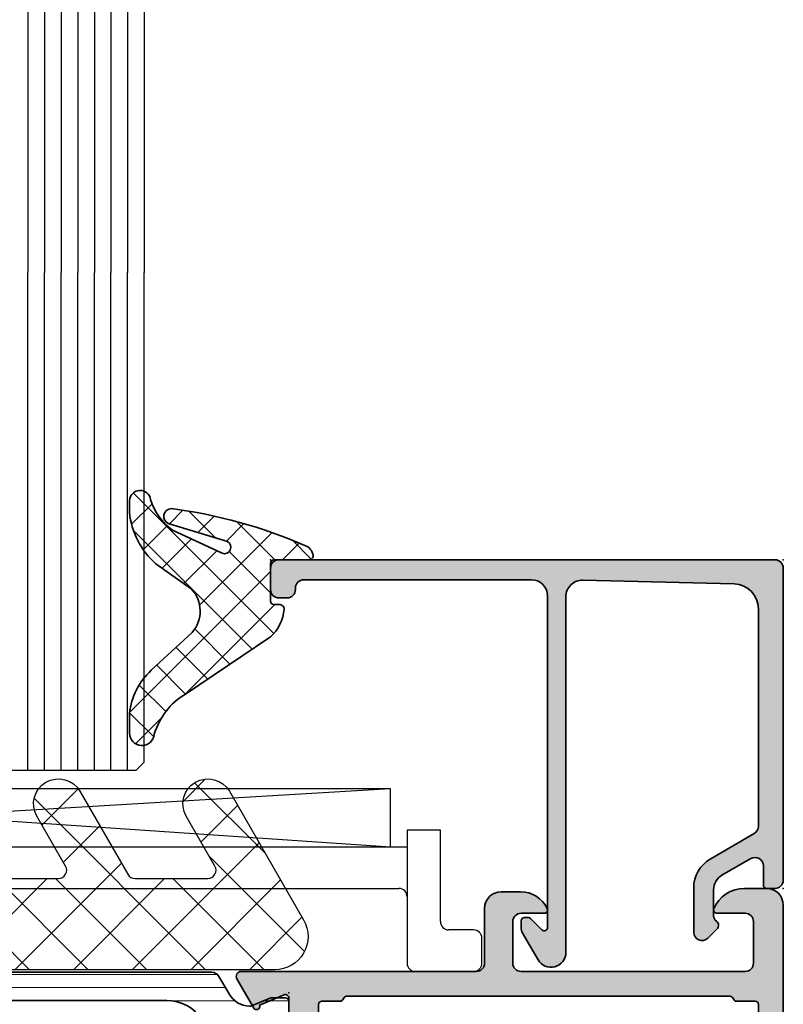
# Model space of a CAD drawing. Extents: x -5165 to -258, y -5109 to 3401.
# Drawn here: x -5120 to -5074, y -1621 to -1562 of the extents above; entities that cross this region are included whole.
import ezdxf

# ---------------------------------------------------------------- set-up
doc = ezdxf.new("R2010")
doc.units = 0
doc.header["$LTSCALE"] = 5
doc.header["$MEASUREMENT"] = 0
doc.layers.get('0').update_dxf_attribs({"linetype": 'CONTINUOUS'})
for name, color, linetype, lineweight in [('Al_Gaskets', 2, 'CONTINUOUS', 35), ('Al_Hatch', 7, 'CONTINUOUS', 18), ('Al_Insert_points', 6, 'CONTINUOUS', 25), ('Al_Profiles', 2, 'CONTINUOUS', 35), ('Al_Thermal_break', 2, 'CONTINUOUS', 35)]:
    doc.layers.add(name, color=color, linetype=linetype, lineweight=lineweight)
doc.layers.add('Al_Solid_Hatch', color=50, linetype='CONTINUOUS')

# ---------------------------------------------------------------- blocks, each defined once
blk = doc.blocks.new('KAW_6001461', base_point=(-8.795041000000001, -5.5))
at = {"color": 1, "linetype": 'Continuous'}
for p, q in [((-8.729327, 4.057271), (-6.853161, 5.933437000000001)), ((-7.639832000000001, 5.959834999999999), (-4.720144999999999, 3.040148999999999)), ((9.215294, 4.324221999999999), (10.880737, 5.989665)), ((27.21179600000001, 4.643055), (28.561904, 5.993163)), ((10.117496, 5.880176999999999), (13.720167, 2.277506999999999)), ((18.714023, 3.216349999999999), (20.90183, 5.404156999999999)), ((27.905895, 5.769448000000001), (32.16047800000001, 1.514864)), ((0.318527, 5.072544999999999), (7.25, -1.858927999999999)), ((0.7576840000000001, 2.937679999999999), (3.028156999999999, 5.208153)), ((18.241164, 4.827576999999999), (28.568741, -5.5)), ((8.426605, 0), (12.616214, 4.189608999999999)), ((28.30208, 2.197805999999999), (30.498233, 4.393958)), ((-7.982180999999999, 1.268884), (-5.265805, 3.985258999999999)), ((-8.530401, 3.314871), (-2.75, -2.465529999999999)), ((1.355537999999999, 0), (4.322251999999999, 2.966715)), ((20.008119, 0.974912), (22.204271, 3.171063999999999)), ((-7.235033999999999, -1.519504), (-3.215529999999999, 2.5)), ((-4.184182999999999, 2.504186999999999), (-1.679995999999999, 0)), ((-2.179996, 0), (0.323903, 2.503899)), ((-0.644462, 2.5), (1.855538, 0)), ((2.75, -2.141072), (7.391072, 2.5)), ((6.426605, 2.5), (8.926605, 0)), ((9.700896, 2.761244), (12.462139, 0)), ((11.962139, 0), (13.910309, 1.94817)), ((24.139809, -5.5), (31.792328, 2.152518999999999)), ((28.793955, 1.345854), (34.53492199999999, -4.395112999999998)), ((17.068741, -5.5), (23.498366, 0.929625)), ((12.75, -2.747672999999999), (15.589793, 0.09212000000000001)), ((13.533207, -5.5), (19.033207, 0)), ((15.987408, 0.010266), (21.497673, -5.5)), ((19.533207, 0), (25.033207, -5.5)), ((20.604275, -5.5), (26.104275, 0)), ((26.604275, 0), (32.104275, -5.5)), ((-6.470818, -4.290822), (-2.75, -0.570004)), ((12.75, -0.287861), (17.962139, -5.5)), ((27.675343, -5.5), (33.086423, -0.08891900000000001)), ((2.75, -0.8944620000000001), (7.25, -5.394461999999999)), ((2.926604999999999, -5.5), (7.25, -1.176604999999999)), ((-7.236305999999999, -1.514758), (-3.251063999999999, -5.5)), ((31.210877, -5.5), (34.380519, -2.330358)), ((-4.144461999999999, -5.5), (-2.75, -4.105538)), ((12.75, -3.823394999999999), (14.426605, -5.5)), ((2.75, -4.429996), (3.820003999999999, -5.5)), ((6.462138999999999, -5.5), (7.25, -4.712138999999999))]:
    blk.add_line(p, q, dxfattribs=at)
blk.add_lwpolyline([(0.4059210000000001, 3.75, -1), (3.003997, 5.25), (4.447372000000001, 2.75, 0.267949), (4.880384999999999, 2.5), (9.261583, 2.5, 0.5773500000000001), (9.694596, 3.25), (9.405921, 3.75, -1), (12.003997, 5.25), (14.457735, 1, 0.267949), (16.189786, 0), (19.704959, 0, 0.5773500000000001), (20.137971, 0.75), (18.405921, 3.75, -1), (21.003997, 5.25), (23.890748, 0.25, 0.267949), (24.323761, 0), (28.704959, 0, 0.5773500000000001), (29.137971, 0.75), (27.40592100000001, 3.75, -1), (30.003997, 5.25), (34.478461, -2.5, -0.5773500000000001), (32.746411, -5.5), (12.75, -5.5), (12.75, 0), (7.25, 0), (7.25, -5.5), (2.75, -5.5), (2.75, 0), (-2.75, 0), (-2.75, -5.5), (-4.633809999999999, -5.5, -0.339454), (-6.565661, -4.017637999999999), (-8.74393, 4.111771, -0.8769759999999999), (-5.996002999999999, 5.25), (-4.552627999999999, 2.75, 0.267949), (-4.119615, 2.5), (0.261583, 2.5, 0.5773500000000001), (0.694596, 3.25), (0.4059210000000001, 3.75)], format="xyb", close=True, dxfattribs=at)
blk = doc.blocks.new('0573392-F')
at = {"layer": 'Al_Hatch'}
h = blk.add_hatch(dxfattribs=at)
h.set_pattern_fill('ANSI31', color=256, scale=0.25, angle=135, style=0)
h.set_pattern_definition([(180, (0.2713543439375101, -11.93642514760973), (-1.408107571515549e-16, -0.79375), [])])
h.paths.add_polyline_path([(47.78345207628391, 144.2035759040871), (46.90288844592369, 144.2035759040871, 0.4142135623730951), (46.7028884459237, 144.0035759040871), (46.7028884459237, 140.6035759040871, 0.4142135623732199), (46.90288844592381, 140.4035759040869), (47.4528884459237, 140.403575904087), (48.9424766028283, 141.2635900274569, -0.1256646677686956), (49.08540888374878, 141.3036991403445, 0.2486908779641464), (51.94534774659221, 142.9073891540286, -0.2549547359477224), (54.04705887904696, 144.0535759040872), (62.00288844592419, 144.0535759040872), (64.20288844592389, 144.0535759040872), (74.3587180128007, 144.0535759040872, -0.2549547359477725), (76.46042914525592, 142.9073891540286, 0.2486908779641368), (79.32036800809917, 141.3036991403445, -0.1256646677686702), (79.46330028901967, 141.2635900274569), (80.95288844592406, 140.4035759040872), (81.50288844592407, 140.4035759040872, 0.4142135623731055), (81.70288844592406, 140.6035759040872), (81.70288844592406, 144.0035759040871, 0.4142135623730743), (81.50288844592407, 144.2035759040871), (80.62232481556421, 144.2035759040871), (79.46122869591309, 143.722634144109, -0.1103877363202176), (79.3323074712732, 143.7001302994948, -0.2553755251395557), (78.10385034024867, 144.4484688213299), (77.4946839819942, 145.5035759040873, 0.2679491924309984), (77.06167128010176, 145.7535759040873), (51.34410561174617, 145.7535759040873, 0.2679491924310183), (50.91109290985404, 145.5035759040875), (50.30192655160008, 144.4484688213309, -0.2553755251397966), (49.07346942057482, 143.7001302994949, -0.1103877363202325), (48.94454819593491, 143.7226341441087)])
at = {"layer": 'Al_Insert_points'}
for p in [(46.7028884459237, 142.3035759040871), (81.70288844592406, 142.3035759040871)]:
    blk.add_point(p, dxfattribs=at)
at = {"layer": 'Al_Thermal_break'}
blk.add_lwpolyline([(49.07346942057482, 143.7001302994949, -0.110387736320252), (48.94454819593489, 143.7226341441087), (47.78345207628391, 144.2035759040871), (46.90288844592369, 144.2035759040871, 0.414213562373095), (46.7028884459237, 144.0035759040871), (46.7028884459237, 140.6035759040871, 0.4142135623730742), (46.90288844592371, 140.4035759040869), (47.4528884459237, 140.403575904087), (48.9424766028283, 141.2635900274569, -0.1256646677686956), (49.08540888374878, 141.3036991403445, 0.2486908779641464), (51.94534774659221, 142.9073891540286, -0.2549547359477694), (54.04705887904741, 144.0535759040872), (62.00288844592419, 144.0535759040872), (64.20288844592389, 144.0535759040872), (74.3587180128007, 144.0535759040872, -0.2549547359477725), (76.46042914525592, 142.9073891540286, 0.2486908779641368), (79.32036800809917, 141.3036991403445, -0.1256646677687777), (79.46330028901977, 141.2635900274569), (80.95288844592406, 140.4035759040872), (81.50288844592407, 140.4035759040872, 0.4142135623730326), (81.70288844592406, 140.6035759040872), (81.70288844592406, 144.0035759040871, 0.414213562373095), (81.50288844592404, 144.2035759040871), (80.62232481556421, 144.2035759040871), (79.46122869591309, 143.722634144109, -0.1103877363202176), (79.3323074712732, 143.7001302994948, -0.2553755251397968), (78.10385034024799, 144.4484688213311), (77.4946839819942, 145.5035759040873, 0.2679491924313582), (77.06167128010108, 145.7535759040873), (51.34410561174617, 145.7535759040873, 0.2679491924310184), (50.91109290985404, 145.5035759040875), (50.30192655160008, 144.4484688213309, -0.2553755251397966)], format="xyb", close=True, dxfattribs=at)
blk = doc.blocks.new('P-70497block', base_point=(227.4569695579238, 201.7032978222205))
at = {"layer": 'Al_Solid_Hatch'}
h = blk.add_hatch(color=256, dxfattribs=at)
edge = h.paths.add_edge_path(flags=16)
edge.add_arc((229.4569695579238, 186.0021684625714), 0.2000000000000171, 180.0000000000081, 270.00000000000813, ccw=False)
edge.add_line((229.2569695579238, 186.0021684625714), (229.2569695579238, 187.6289633818147))
edge.add_arc((229.0569695579238, 187.6289633818145), 0.1999999999999034, 4.071109992275269e-11, 60.00000000002338)
edge.add_arc((229.2170057602438, 187.9505296671808), 0.1600480947158616, 180.6984731939139, 247.9686714793053, ccw=False)
edge.add_line((229.0569695579238, 187.9485786240849), (229.0569695579238, 199.5289633818145))
edge.add_arc((229.2569695579238, 199.5289633818146), 0.1999999999999886, 120.00000000003001, 180.0000000000163, ccw=False)
edge.add_arc((229.0569695579239, 199.8753735433282), 0.1999999999998638, 299.9999999999736, 359.9999999999674)
edge.add_line((229.2569695579238, 199.8753735433281), (229.2569695579238, 201.0021684625714))
edge.add_arc((229.4569695579238, 201.0021684625714), 0.2000000000000455, 90, 180, ccw=False)
edge.add_line((229.4569695579238, 201.2021684625714), (230.5569695579238, 201.2021684625714))
edge.add_arc((230.5569695579238, 201.4021684625714), 0.1999999999999886, 270, 345.5224878140657)
edge.add_arc((230.9442678925444, 201.3021684625715), 0.1999999999998415, 90.00000000003263, 165.522487814097, ccw=False)
edge.add_line((230.9442678925443, 201.5021684625714), (254.0569695579237, 201.5021684625714))
edge.add_arc((254.0569695579237, 201.3021684625714), 0.1999999999999318, 14.47751218576252, 89.99999999998369, ccw=False)
edge.add_arc((254.4442678925463, 201.402168462574), 0.2000000000025601, 194.4775121865092, 270.0000000007491)
edge.add_line((254.4442678925443, 201.2021684625714), (255.5569695579237, 201.2021684625714))
edge.add_arc((255.5569695579237, 201.0021684625714), 0.2000000000000455, 0, 90, ccw=False)
edge.add_line((255.7569695579238, 201.0021684625714), (255.7569695579238, 186.0021684625714))
edge.add_arc((255.5569695579237, 186.0021684625714), 0.2000000000000171, 269.99999999999187, 359.99999999999187, ccw=False)
edge.add_line((255.5569695579237, 185.8021684625714), (229.4569695579238, 185.8021684625714))
edge = h.paths.add_edge_path()
edge.add_line((241.4569695579237, 203.0021684625713), (254.9569695579237, 203.0021684625713))
edge.add_arc((254.9569695579237, 203.5021684625713), 0.5, 270, 360)
edge.add_line((255.4569695579237, 203.5021684625713), (255.4569695579237, 206.0021684625713))
edge.add_arc((254.9569695579238, 206.0021684625713), 0.4999999999999716, 0, 90.00000000000325)
edge.add_line((254.9569695579237, 206.5021684625713), (253.2569695579238, 206.5021684625713))
edge.add_arc((253.2569695579238, 206.7021684625713), 0.2000000000000455, 157.1146195238466, 270.00000000000813, ccw=False)
edge.add_arc((254.9152819531014, 206.0021684625713), 2, 89.9999999999992, 157.1146195238407, ccw=False)
edge.add_line((254.9152819531015, 208.0021684625713), (256.2569695579238, 208.0021684625713))
edge.add_arc((256.2569695579238, 207.0021684625713), 0.9999999999999716, 3.183231456205249e-12, 90.00000000000318, ccw=False)
edge.add_line((257.2569695579238, 207.0021684625714), (257.2569695579238, 164.0021684625714))
edge.add_arc((255.2569695579238, 164.0021684625714), 2, -90, 0, ccw=False)
edge.add_line((255.2569695579238, 162.0021684625714), (253.7569695579238, 162.0021684625714))
edge.add_arc((253.7569695579238, 162.5021684625714), 0.5, 180, 270, ccw=False)
edge.add_line((253.2569695579238, 162.5021684625714), (253.2569695579238, 163.9021684625714))
edge.add_arc((253.7569695579238, 163.9021684625714), 0.5, 90, 180, ccw=False)
edge.add_line((253.7569695579238, 164.4021684625714), (254.0569695579237, 164.4021684625714))
edge.add_arc((254.0569695579238, 164.2021684625714), 0.1999999999999886, 1.63140612130519e-11, 90.00000000001631, ccw=False)
edge.add_line((254.2569695579238, 164.2021684625714), (254.2569695579238, 163.7021684625714))
edge.add_arc((254.7569695579238, 163.7021684625714), 0.5, 180, 270)
edge.add_line((254.7569695579238, 163.2021684625714), (255.3569695579238, 163.2021684625714))
edge.add_arc((255.3569695579238, 163.7021684625714), 0.5, 270, 360)
edge.add_line((255.8569695579238, 163.7021684625714), (255.8569695579238, 167.8021684625714))
edge.add_arc((255.3569695579238, 167.8021684625714), 0.5, 0, 90)
edge.add_line((255.3569695579238, 168.3021684625714), (254.7569695579238, 168.3021684625714))
edge.add_arc((254.7569695579238, 167.8021684625714), 0.5, 90, 180)
edge.add_line((254.2569695579238, 167.8021684625714), (254.2569695579237, 167.5021684625713))
edge.add_arc((254.0569695579237, 167.5021684625713), 0.1999999999999886, -90, 0, ccw=False)
edge.add_line((254.0569695579237, 167.3021684625714), (253.7569695579238, 167.3021684625714))
edge.add_arc((253.7569695579238, 167.8021684625714), 0.5, 180, 270, ccw=False)
edge.add_line((253.2569695579238, 167.8021684625714), (253.2569695579238, 168.6021684625714))
edge.add_arc((253.7569695579238, 168.6021684625714), 0.5, 90, 180, ccw=False)
edge.add_line((253.7569695579238, 169.1021684625714), (254.9569695579238, 169.1021684625714))
edge.add_arc((254.9569695579238, 169.6021684625714), 0.5, 270, 360)
edge.add_line((255.4569695579238, 169.6021684625714), (255.4569695579238, 182.5021684625714))
edge.add_arc((253.9569695579238, 182.5021684625714), 1.5, 0, 90)
edge.add_line((253.9569695579238, 184.0021684625714), (251.7569695579238, 184.0021684625714))
edge.add_arc((251.7569695579238, 183.5021684625714), 0.5, 90, 180)
edge.add_line((251.2569695579238, 183.5021684625714), (251.2569695579238, 180.0021684625714))
edge.add_arc((250.7569695579238, 180.0021684625714), 0.5, -90, 0, ccw=False)
edge.add_line((250.7569695579238, 179.5021684625714), (247.2569695579238, 179.5021684625714))
edge.add_arc((247.2569695579238, 180.0021684625714), 0.5, 180, 270, ccw=False)
edge.add_line((246.7569695579238, 180.0021684625714), (246.7569695579238, 180.5021684625714))
edge.add_arc((247.2569695579238, 180.5021684625714), 0.5, 90, 180, ccw=False)
edge.add_line((247.2569695579238, 181.0021684625714), (248.7569695579238, 181.0021684625714))
edge.add_arc((248.7569695579238, 181.5021684625714), 0.5, 270, 360)
edge.add_line((249.2569695579238, 181.5021684625714), (249.2569695579238, 183.2093481395448))
edge.add_line((249.2569695579238, 183.2093481395448), (249.4108157117696, 183.7422868495655))
edge.add_arc((249.1569695579238, 183.9021684625714), 0.2999999999995101, 327.7957724960546, 482.2042275039528)
edge.add_arc((248.4641492348971, 185.0021684625713), 0.9999999999998933, 270.00000000000324, 302.20422750394164, ccw=False)
edge.add_line((248.4641492348971, 184.0021684625714), (230.0497898809512, 184.0021684625714))
edge.add_arc((230.0497898809516, 185.0021684625713), 0.9999999999999716, 237.7957724960113, 269.99999999997397, ccw=False)
edge.add_arc((229.3569695579239, 183.9021684625715), 0.2999999999999893, 57.79577249604169, 212.2042275039704)
edge.add_arc((228.2569695579238, 183.2093481395443), 0.9999999999999993, -8.071765478234738e-12, 32.20422750395119, ccw=False)
edge.add_line((229.2569695579238, 183.2093481395441), (229.2569695579238, 181.5021684625714))
edge.add_arc((229.7569695579238, 181.5021684625714), 0.5, 180, 270)
edge.add_line((229.7569695579238, 181.0021684625714), (231.2569695579238, 181.0021684625714))
edge.add_arc((231.2569695579238, 180.5021684625714), 0.5, 0, 90, ccw=False)
edge.add_line((231.7569695579238, 180.5021684625714), (231.7569695579238, 180.0021684625714))
edge.add_arc((231.2569695579238, 180.0021684625714), 0.5, -90, 0, ccw=False)
edge.add_line((231.2569695579238, 179.5021684625714), (227.7569695579238, 179.5021684625714))
edge.add_arc((227.7569695579238, 180.0021684625714), 0.5, 180, 270, ccw=False)
edge.add_line((227.2569695579238, 180.0021684625714), (227.2569695579238, 185.6557583010578))
edge.add_arc((227.4569695579238, 185.6557583010576), 0.2000000000000171, 119.99999999995629, 179.9999999999349, ccw=False)
edge.add_arc((227.2569695579239, 186.0021684625714), 0.199999999999949, 300.000000000016, 360)
edge.add_line((227.4569695579238, 186.0021684625714), (227.4569695579238, 186.8021684625714))
edge.add_arc((226.9569695579238, 186.8021684625714), 0.5, 0, 90)
edge.add_line((226.9569695579238, 187.3021684625714), (224.5902210403149, 187.3021684625714))
edge.add_arc((224.5902210403149, 187.6021684625714), 0.3000000000000114, 150.000000000007, 270, ccw=False)
edge.add_line((224.3304134191795, 187.7521684625714), (224.6933781275447, 188.3808417788143))
edge.add_line((224.6933781275447, 188.3808417788143), (225.3293269857303, 189.4823375122072))
edge.add_arc((225.5141028922326, 189.4058008257342), 0.2000000000000251, -22.500000000006878, 157.5000000000112, ccw=False)
edge.add_line((225.6988787987349, 189.3292641392612), (227.1804328714508, 188.7155843489531))
edge.add_arc((227.2569695579238, 188.9003602554554), 0.2000000000000251, 247.5000000000113, 360)
edge.add_line((227.4569695579238, 188.9003602554554), (227.4569695579238, 192.5021684625714))
edge.add_arc((227.2569695579238, 192.5021684625714), 0.2000000000000455, 0, 90)
edge.add_line((227.2569695579238, 192.7021684625714), (226.7169695579238, 192.7021684625714))
edge.add_line((226.7169695579238, 192.7021684625714), (225.3547575880758, 191.9156950150863))
edge.add_arc((225.1569695579238, 191.8860319887976), 0.2000000000000187, -180, 8.529298567552587, ccw=False)
edge.add_line((224.9569695579238, 191.8860319887976), (224.9569695579238, 192.2633822579875))
edge.add_arc((227.9569695579238, 192.2633822579872), 3, 133.7638691905328, 179.9999999999946, ccw=False)
edge.add_arc((225.1902179853745, 195.1521684625714), 0.9999999999999855, 313.7638691905339, 406.2361308094661)
edge.add_arc((227.9569695579238, 198.0409546671556), 3.000000000000018, 180.0000000000054, 226.2361308094672, ccw=False)
edge.add_line((224.9569695579238, 198.0409546671553), (224.9569695579238, 198.4183049363452))
edge.add_arc((225.1569695579238, 198.4183049363452), 0.2000000000000171, -8.529298567568787, 180, ccw=False)
edge.add_line((225.3547575880758, 198.3886419100565), (226.7169695579238, 197.6021684625714))
edge.add_line((226.7169695579238, 197.6021684625714), (227.2569695579238, 197.6021684625714))
edge.add_arc((227.2569695579238, 197.8021684625714), 0.2000000000000455, 270, 359.9999999999837)
edge.add_line((227.4569695579238, 197.8021684625714), (227.4569695579238, 201.4039766696874))
edge.add_arc((227.2569695579238, 201.4039766696874), 0.1999999999999886, 0, 112.4999999999994)
edge.add_line((227.1804328714508, 201.5887525761896), (225.6988787987349, 200.9750727858817))
edge.add_arc((225.5141028922326, 200.8985360994086), 0.2000000000000469, -157.50000000001432, 22.50000000000381, ccw=False)
edge.add_line((225.3293269857303, 200.8219994129356), (224.6933781275447, 201.9234951463284))
edge.add_line((224.6933781275447, 201.9234951463284), (224.3304134191795, 202.5521684625714))
edge.add_arc((224.5902210403148, 202.7021684625714), 0.2999999999999832, 89.9999999999946, 210.0000000000031, ccw=False)
edge.add_line((224.5902210403149, 203.0021684625714), (238.7569695579238, 203.0021684625714))
edge.add_arc((238.7569695579238, 203.5021684625714), 0.5, 270, 360)
edge.add_line((239.2569695579238, 203.5021684625714), (239.2569695579238, 206.8021684625714))
edge.add_arc((240.2569695579238, 206.8021684625714), 1, 90, 180, ccw=False)
edge.add_line((240.2569695579238, 207.8021684625714), (241.4182201009301, 207.8021684625714))
edge.add_arc((241.41822010093, 206.0021684625714), 1.799999999999926, 25.944479772370983, 89.99999999999733, ccw=False)
edge.add_arc((242.8569695579237, 206.7021684625713), 0.2000000000000545, -89.99999999999193, 25.94447977239139, ccw=False)
edge.add_line((242.8569695579237, 206.5021684625713), (241.4569695579237, 206.5021684625713))
edge.add_arc((241.4569695579237, 206.0021684625713), 0.5, 90, 180)
edge.add_line((240.9569695579237, 206.0021684625713), (240.9569695579237, 203.5021684625713))
edge.add_arc((241.4569695579237, 203.5021684625713), 0.5, 180, 270)
at = {"layer": 'Al_Insert_points'}
for p in [(257.2569695579238, 208.0021684625714), (227.4569695579238, 201.7032978222205), (227.4569695579238, 188.6010391029222), (257.2569695579238, 162.0021684625714)]:
    blk.add_point(p, dxfattribs=at)
at = {"layer": 'Al_Profiles'}
for points in [[(241.4569695579237, 203.0021684625713), (254.9569695579237, 203.0021684625713, 0.414213562373095), (255.4569695579237, 203.5021684625713), (255.4569695579237, 206.0021684625713), (255.4569695579237, 206.0021684625713, 0.4142135623731117), (254.9569695579237, 206.5021684625713), (253.2569695579238, 206.5021684625713, -0.5366750419289366), (253.0727126251262, 206.7799462403491, -0.3015113445777642), (254.9152819531015, 208.0021684625713), (256.2569695579238, 208.0021684625713, -0.414213562373095), (257.2569695579238, 207.0021684625714), (257.2569695579238, 164.0021684625714, -0.414213562373095), (255.2569695579238, 162.0021684625714), (255.2569695579238, 162.0021684625714), (253.7569695579238, 162.0021684625714, -0.414213562373095), (253.2569695579238, 162.5021684625714), (253.2569695579238, 162.5021684625714), (253.2569695579238, 163.9021684625714), (253.2569695579238, 163.9021684625714, -0.414213562373095), (253.7569695579238, 164.4021684625714), (253.7569695579238, 164.4021684625714), (254.0569695579237, 164.4021684625714), (254.0569695579237, 164.4021684625714, -0.414213562373095), (254.2569695579238, 164.2021684625714), (254.2569695579238, 164.2021684625714), (254.2569695579238, 163.7021684625714), (254.2569695579238, 163.7021684625714, 0.414213562373095), (254.7569695579238, 163.2021684625714), (254.7569695579238, 163.2021684625714), (255.3569695579238, 163.2021684625714, 0.414213562373095), (255.8569695579238, 163.7021684625714), (255.8569695579238, 163.7021684625714), (255.8569695579238, 167.8021684625714, 0.414213562373095), (255.3569695579238, 168.3021684625714), (255.3569695579238, 168.3021684625714), (254.7569695579238, 168.3021684625714, 0.414213562373095), (254.2569695579238, 167.8021684625714), (254.2569695579238, 167.8021684625714), (254.2569695579237, 167.5021684625713, -0.414213562373095), (254.0569695579237, 167.3021684625714), (253.7569695579238, 167.3021684625714, -0.414213562373095), (253.2569695579238, 167.8021684625714), (253.2569695579238, 168.6021684625714, -0.414213562373095), (253.7569695579238, 169.1021684625714), (254.9569695579238, 169.1021684625714, 0.414213562373095), (255.4569695579238, 169.6021684625714), (255.4569695579238, 182.5021684625714), (255.4569695579238, 182.5021684625714, 0.414213562373095), (253.9569695579238, 184.0021684625714), (251.7569695579238, 184.0021684625714, 0.414213562373095), (251.2569695579238, 183.5021684625714), (251.2569695579238, 180.0021684625714, -0.414213562373095), (250.7569695579238, 179.5021684625714), (247.2569695579238, 179.5021684625714), (247.2569695579238, 179.5021684625714, -0.414213562373095), (246.7569695579238, 180.0021684625714), (246.7569695579238, 180.5021684625714, -0.414213562373095), (247.2569695579238, 181.0021684625714), (248.7569695579238, 181.0021684625714, 0.414213562373095), (249.2569695579238, 181.5021684625714), (249.2569695579238, 183.2093481395448), (249.2569695579238, 183.2093481395448), (249.4108157117696, 183.7422868495655), (249.4108157117696, 183.7422868495655, 0.7983499158995155), (248.9970879449178, 184.1560146164172), (248.9970879449178, 184.1560146164172, -0.1414496603260848), (248.4641492348971, 184.0021684625714), (248.4641492348971, 184.0021684625714), (230.0497898809512, 184.0021684625714, -0.1414496603261931), (229.5168511709302, 184.1560146164177), (229.5168511709302, 184.1560146164177, 0.7983499158997209), (229.1031234040777, 183.7422868495651), (229.1031234040778, 183.7422868495652, -0.1414496603261802), (229.2569695579238, 183.2093481395441), (229.2569695579238, 181.5021684625714), (229.2569695579238, 181.5021684625714, 0.414213562373095), (229.7569695579238, 181.0021684625714), (229.7569695579238, 181.0021684625714), (231.2569695579238, 181.0021684625714, -0.414213562373095), (231.7569695579238, 180.5021684625714), (231.7569695579238, 180.5021684625714), (231.7569695579238, 180.0021684625714), (231.7569695579238, 180.0021684625714, -0.414213562373095), (231.2569695579238, 179.5021684625714), (231.2569695579238, 179.5021684625714), (227.7569695579238, 179.5021684625714, -0.414213562373095), (227.2569695579238, 180.0021684625714), (227.2569695579238, 180.0021684625714), (227.2569695579238, 185.6557583010578, -0.2679491924310227), (227.3569695579239, 185.8289633818146), (227.3569695579239, 185.8289633818146, 0.2679491924310481), (227.4569695579238, 186.0021684625714), (227.4569695579238, 186.0021684625714), (227.4569695579238, 186.8021684625714), (227.4569695579238, 186.8021684625714, 0.414213562373095), (226.9569695579238, 187.3021684625714), (226.9569695579238, 187.3021684625714), (224.5902210403149, 187.3021684625714, -0.577350269189585), (224.3304134191795, 187.7521684625714), (224.3304134191795, 187.7521684625714), (224.6933781275447, 188.3808417788143), (224.6933781275447, 188.3808417788143), (225.3293269857303, 189.4823375122072, -1.000000000000158), (225.6988787987349, 189.3292641392612), (225.6988787987349, 189.3292641392612), (227.1804328714508, 188.7155843489531, 0.5345111359507284), (227.4569695579238, 188.9003602554554), (227.4569695579238, 188.9003602554554), (227.4569695579238, 192.5021684625714, 0.414213562373095), (227.2569695579238, 192.7021684625714), (227.2569695579238, 192.7021684625714), (226.7169695579238, 192.7021684625714), (226.7169695579238, 192.7021684625714), (225.3547575880758, 191.9156950150863, -1.077346414760805), (224.9569695579238, 191.8860319887976), (224.9569695579238, 191.8860319887976), (224.9569695579238, 192.2633822579875), (224.9569695579238, 192.2633822579875, -0.2045254874506708), (225.8819058785118, 194.4299719114254, 0.4269088607158382), (225.8819058785118, 195.8743650137174, -0.2045254874506708), (224.9569695579238, 198.0409546671553), (224.9569695579238, 198.0409546671553), (224.9569695579238, 198.4183049363452), (224.9569695579238, 198.4183049363452, -1.077346414760957), (225.3547575880758, 198.3886419100565), (225.3547575880758, 198.3886419100565), (226.7169695579238, 197.6021684625714), (227.2569695579238, 197.6021684625714), (227.2569695579238, 197.6021684625714, 0.4142135623730118), (227.4569695579238, 197.8021684625714), (227.4569695579238, 197.8021684625714), (227.4569695579238, 201.4039766696874, 0.5345111359507838), (227.1804328714508, 201.5887525761896), (227.1804328714508, 201.5887525761896), (225.6988787987349, 200.9750727858817, -1.000000000000131), (225.3293269857303, 200.8219994129356), (224.6933781275447, 201.9234951463284), (224.3304134191795, 202.5521684625714, -0.5773502691896755), (224.5902210403149, 203.0021684625714), (238.7569695579238, 203.0021684625714, 0.414213562373095), (239.2569695579238, 203.5021684625714), (239.2569695579238, 206.8021684625714, -0.414213562373095), (240.2569695579238, 207.8021684625714), (241.4182201009301, 207.8021684625714, -0.2870075753932029), (243.036813240048, 206.7896684625714, -0.5539924070680282), (242.8569695579237, 206.5021684625713), (241.4569695579237, 206.5021684625713, 0.414213562373095), (240.9569695579237, 206.0021684625713), (240.9569695579237, 203.5021684625713, 0.414213562373095)], [(229.4569695579238, 185.8021684625714), (229.4569695579238, 185.8021684625714, -0.414213562373095), (229.2569695579238, 186.0021684625714), (229.2569695579238, 186.0021684625714), (229.2569695579238, 187.6289633818147, 0.2679491924310416), (229.1569695579237, 187.8021684625714, -0.3022520494708428), (229.0569695579238, 187.9485786240849), (229.0569695579238, 199.5289633818145), (229.0569695579238, 199.5289633818145, -0.2679491924310582), (229.1569695579237, 199.7021684625714), (229.1569695579237, 199.7021684625714, 0.2679491924310746), (229.2569695579238, 199.8753735433281), (229.2569695579238, 199.8753735433281), (229.2569695579238, 201.0021684625714, -0.414213562373095), (229.4569695579238, 201.2021684625714), (230.5569695579238, 201.2021684625714, 0.3419987131196253), (230.7506187252342, 201.3521684625714, -0.3419987131196191), (230.9442678925443, 201.5021684625714), (254.0569695579237, 201.5021684625714, -0.3419987131203827), (254.2506187252341, 201.3521684625709), (254.2506187252339, 201.3521684625714, 0.3419987131204529), (254.4442678925489, 201.2021684625714), (254.4442678925443, 201.2021684625714), (255.5569695579237, 201.2021684625714, -0.414213562373095), (255.7569695579238, 201.0021684625714), (255.7569695579238, 186.0021684625714, -0.414213562373095), (255.5569695579237, 185.8021684625714), (255.5569695579237, 185.8021684625714)]]:
    blk.add_lwpolyline(points, format="xyb", close=True, dxfattribs=at)
blk = doc.blocks.new('3001321-_')
for name, p in [('P-70497block', (395.0052391175769, 691.055278706887)), ('0573392-F', (313.3023506716531, 546.5505734431497))]:
    blk.add_blockref(name, p)
blk = doc.blocks.new('170719block')
at = {"layer": 'Al_Solid_Hatch'}
h = blk.add_hatch(color=256, dxfattribs=at)
h.dxf.hatch_style = 1
h.paths.add_polyline_path([(0, 19.29999999999995, 0.4142135623730951), (-0.5, 19.79999999999995), (-30.40000000000001, 19.79999999999995, 0.4142135623730951), (-30.90000000000001, 19.29999999999995), (-30.90000000000001, 18, 0.4142135623731115), (-30.39999999999998, 17.5), (-29.89999999999996, 17.50000000000003, 0.4470355241798392), (-29.397518595105, 18.05024814048949, -0.4437164408394663), (-28.90000000000001, 18.59999999999997), (-15.1999999999996, 18.59999999999997, -0.4142135623731009), (-14.19999999999962, 17.59999999999997), (-14.20000000000002, -2.350000000000009, -0.6681786379192944), (-14.54142135623729, -2.491421356237311), (-15.2242640687119, -1.808578643762701, 0.198912367379677), (-15.36568542494925, -1.75), (-15.60000000000005, -1.750000000000014, 0.4142135623730981), (-15.80000000000004, -1.950000000000031), (-15.80000000000001, -2.398333950160534, 0.1316524975873809), (-15.73301270189222, -2.648333950160506), (-14.77942286340601, -4.300000000000011, 0.7673269879789572), (-13.10000000000002, -3.850000000000009), (-13.10000000000002, 17.57102049142787), (-13.10000000000002, 17.57420278835275, -0.4216925939440443), (-12.07453542851538, 18.57387851357527), (-2.961803142773022, 18.34175861068985, -0.4067738753928664), (-1.5, 16.84224502285613), (-1.5, 3.733161507461858, -0.2679491924311235), (-1.75, 3.300148805569648), (-4.400000000000006, 1.770170592217141, 0.267949192431123), (-5.400000000000006, 0.03811978464827348), (-5.400000000000006, -2.641421356237316, 0.6681786379193028), (-4.546446609406729, -2.994974746830593), (-3.987867965644014, -2.436396103067864, 0.4671052231944826), (-4.028571428571439, -1.978068526717422, -0.2453926839566475), (-4.200000000000017, -1.649807804058156), (-4.200000000000017, -0.07735026918965104, -0.2679491924311243), (-3.700000000000003, 0.7886751345947971), (-1.950000000000003, 1.79903810567663, -0.5773502691896254), (-1.200000000000017, 1.36602540378442), (-1.200000000000017, 0.2000000000000028, 0.4142135623730949), (-1.000000000000014, 0), (-0.5, 0, 0.4142135623730951), (0, 0.5)])
at = {"layer": 'Al_Insert_points'}
for p in [(-30.90000000000009, 19.80000000000001), (0, 19.80000000000001), (0, 0)]:
    blk.add_point(p, dxfattribs=at)
at = {"layer": 'Al_Profiles'}
blk.add_lwpolyline([(-30.40000000000001, 17.5, -0.4142135623730992), (-30.90000000000001, 18), (-30.90000000000001, 19.29999999999995, -0.414213562373095), (-30.40000000000001, 19.79999999999995), (-0.5, 19.79999999999995, -0.414213562373095), (0, 19.29999999999995), (0, 0.5, -0.414213562373095), (-0.5, 0), (-1, 0, -0.4142135623731262), (-1.200000000000017, 0.2000000000000171), (-1.200000000000017, 1.36602540378442, 0.577350269189633), (-1.950000000000017, 1.79903810567663), (-3.700000000000017, 0.7886751345947971, 0.2679491924311207), (-4.200000000000017, -0.07735026918965104), (-4.200000000000017, -1.649807804058327, 0.2453926839565801), (-4.028571428571382, -1.978068526717465, -0.4671052231944278), (-3.987867965644028, -2.436396103067878), (-4.546446609406729, -2.994974746830593, -0.6681786379192989), (-5.400000000000006, -2.641421356237316), (-5.400000000000006, 0.03811978464827348, -0.2679491924311238), (-4.400000000000006, 1.770170592217141), (-1.75, 3.300148805569648, 0.2679491924311266), (-1.5, 3.733161507461858), (-1.5, 16.84224502285613, 0.4058719921279882), (-2.95716033915167, 18.34163315254716), (-12.07453542851539, 18.57387851357527, 0.4216925939440431), (-13.10000000000002, 17.57420278835275), (-13.10000000000002, 17.57102049142787), (-13.10000000000002, -3.850000000000009, -0.7673269879789583), (-14.77942286340601, -4.300000000000011), (-15.73301270189222, -2.64833395016052, -0.1316524975873944), (-15.80000000000001, -2.39833395016052), (-15.80000000000004, -1.950000000000003, -0.4142135623731054), (-15.60000000000002, -1.750000000000014), (-15.36568542494922, -1.75, -0.1989123673796553), (-15.2242640687119, -1.808578643762701), (-14.54142135623729, -2.491421356237311, 0.6681786379192898), (-14.20000000000002, -2.350000000000009), (-14.19999999999962, 17.59999999999997, 0.4142135623731034), (-15.19999999999962, 18.59999999999997), (-28.90000000000001, 18.59999999999997, 0.414213562373095), (-29.40000000000001, 18.09999999999997), (-29.40000000000001, 18, -0.414213562373095), (-29.90000000000001, 17.50000000000003)], format="xyb", close=True, dxfattribs=at)
blk = doc.blocks.new('234717_s_9mm')
at = {"layer": 'Al_Hatch'}
h = blk.add_hatch(dxfattribs=at)
h.set_pattern_fill('ANSI37', color=1, scale=0.5, angle=90, style=0)
h.set_pattern_definition([(44.99999999999593, (-247.4932852154355, 59.53977448999794), (1.122532015133564, -1.122532015133724), []), (314.9999999999959, (-247.4932852154355, 59.53977448999794), (-1.122532015133724, -1.122532015133564), [])])
edge = h.paths.add_edge_path()
edge.add_line((-9.258590219103295, -8.499999999999261), (-10.43856926133549, -8.499999999999176))
edge.add_arc((-10.43856926133541, -7.749999999999062), 0.7500000000001098, 95.86814773082392, 269.99999999999386, ccw=False)
edge.add_arc((-11.70865557527291, -2.954757061513845), 4.221376801982887, 286.421747095735, 329.0773795181336)
edge.add_line((-8.087296441644028, -5.12403807825693), (-4.649195348691391, -0.01165516178359383))
edge.add_arc((-2.800402568852608, -1.645961402184639), 2.46758822136065, 93.86808322869211, 138.5237801532253, ccw=False)
edge.add_arc((-2.949999999999989, 0.5665751801370646), 0.2499999999999582, 3.183231456205249e-12, 93.86808322869541, ccw=False)
edge.add_line((-2.700000000000031, 0.5665751801370789), (-2.699999999999973, 0.2000000000002728))
edge.add_arc((-2.499999999999984, 0.2000000000002586), 0.1999999999999886, 179.9999999999959, 269.9999999999959)
edge.add_line((-2.499999999999998, 2.700062395888381e-13), (-0.2000000000000739, 1.4210854715202e-14))
edge.add_arc((-0.2000000000000597, 0.2000000000000881), 0.2000000000000739, 269.9999999999959, 359.999999999996)
edge.add_line((1.4210854715202e-14, 0.2000000000000739), (1.652011860642233e-13, 2.322708061548013))
edge.add_arc((0.2535575303133459, 2.319065958365982), 0.2535836865693613, 78.02959549431478, 179.1770593811877, ccw=False)
edge.add_arc((0.1170717293306556, 1.796707382659477), 0.7932911736498701, 20.007953879112392, 76.21084343942618, ccw=False)
edge.add_arc((-26.33537048042594, -9.75419888840338), 29.65621016954483, 7.319722286359024, 23.493564346764117, ccw=False)
edge.add_arc((2.614534072085817, -5.966753247684963), 0.4647150905524631, 204.6088424684219, 358.88220528498806, ccw=False)
edge.add_line((2.19202819184655, -6.160270421471736), (1.096299463338926, -2.594031335202587))
edge.add_arc((0.75299236137724, -2.780434217785952), 0.3906479244699981, 28.50030094977798, 201.3790721106829)
edge.add_line((0.389225299965906, -2.922839716011538), (1.778624777767998, -5.898685958970034))
edge.add_arc((4.673262422052268, -3.82240561155848), 3.562283982609337, 215.6513090577817, 252.9427311133236)
edge.add_arc((3.543780589386252, -7.858214810248043), 0.6358712476450789, -87.33653799603468, 82.35743215200569, ccw=False)
edge.add_line((3.573329170670799, -8.49339913383119), (2.851356818745099, -8.5))
edge.add_arc((3.319007280328908, -3.783673155685079), 4.7394552278321, 221.3207922438089, 264.3373094674338, ccw=False)
edge.add_line((-0.2404400630564485, -6.913013416233937), (-1.745850968793629, -4.779037158749375))
edge.add_arc((-3.095266709100176, -6.198683135929485), 1.958651970287411, 46.45285086198627, 131.4121497705207)
edge.add_line((-4.390858018350421, -4.729751313105169), (-6.658086025214391, -7.182677153634458))
edge.add_arc((-9.676773991684355, -4.449004117605114), 4.072523211330347, 275.8937595212499, 317.8365412061567, ccw=False)
at = {"layer": 'Al_Gaskets', "color": 1, "linetype": 'Continuous'}
blk.add_lwpolyline([(-9.258590219103295, -8.499999999999261), (-10.43856926133549, -8.499999999999176, -0.9500585678876965), (-10.51524891544063, -7.003930143587169, 0.1882996267317841), (-8.087296441644028, -5.12403807825693), (-4.649195348691391, -0.01165516178359383, -0.1973510867677912), (-2.966864879343515, 0.8160056831728895, -0.4341281275146037), (-2.700000000000031, 0.5665751801370789), (-2.699999999999973, 0.2000000000002728, 0.414213562373095), (-2.499999999999998, 2.700062395888381e-13), (-0.2000000000000739, 1.4210854715202e-14, 0.414213562373095), (1.4210854715202e-14, 0.2000000000000739), (1.652011860642233e-13, 2.322708061548013, -0.4724174124419006), (0.3061524128601842, 2.567135433360377, -0.2502685158872052), (0.8624839189280404, 2.068132425333175, -0.0706890906296902), (3.07916072811398, -5.975818891361584, -0.7973852249362171), (2.19202819184655, -6.160270421471736), (1.096299463338926, -2.594031335202587, 0.9397095101050998), (0.389225299965906, -2.922839716011538), (1.778624777767998, -5.898685958970034, 0.1641659078948351), (3.628346872033884, -7.227992002488065, -0.9138776597551004), (3.573329170670799, -8.49339913383119), (2.851356818745099, -8.5, -0.189930600894746), (-0.2404400630564485, -6.913013416233937), (-1.745850968793629, -4.779037158749375, 0.3886742973071136), (-4.390858018350421, -4.729751313105169), (-6.658086025214391, -7.182677153634458, -0.1850808188473063)], format="xyb", close=True, dxfattribs=at)
at = {"layer": 'Al_Insert_points', "color": 1}
blk.add_point((0, 0), dxfattribs=at)
blk = doc.blocks.new('KAW_0271334', base_point=(191.6999999999999, 128.7))
at = {"color": 2, "linetype": 'Continuous'}
for p, q in [((194.753553, 137.2), (194.753553, 139.7)), ((246.253553, 139.7), (194.753553, 139.7)), ((194.753553, 139.7), (246.253553, 136.2)), ((246.253553, 139.7), (198.753553, 136.880851)), ((246.253553, 136.2), (246.253553, 139.7)), ((193.753553, 128.7), (193.753553, 137.2)), ((193.753553, 137.2), (198.753553, 137.2)), ((198.753553, 137.2), (198.753553, 133.2)), ((210.253553, 133.2), (210.253553, 137.2)), ((210.253553, 137.2), (212.253553, 137.2)), ((212.253553, 137.2), (212.253553, 133.2)), ((247.253553, 137.2), (247.253553, 133.2)), ((249.253553, 137.2), (247.253553, 137.2)), ((249.253553, 131.7), (249.253553, 137.2)), ((198.753553, 136.2), (210.253553, 136.2)), ((212.253553, 136.2), (247.253553, 136.2)), ((209.753553, 133.7), (199.253553, 133.7)), ((212.753553, 133.7), (246.753553, 133.7)), ((198.753553, 133.2), (198.753553, 129.2)), ((210.253553, 129.2), (210.253553, 133.2)), ((212.253553, 133.2), (212.253553, 129.2)), ((247.253553, 133.2), (247.253553, 129.2)), ((191.6999999999999, 132.7), (193.753553, 132.7)), ((191.6999999999999, 128.7), (191.6999999999999, 132.7)), ((251.253553, 131.2), (249.753553, 131.2)), ((251.753553, 129.2), (251.753553, 130.7)), ((198.253553, 128.7), (191.6999999999999, 128.7)), ((211.753553, 128.7), (210.753553, 128.7)), ((247.753553, 128.7), (251.253553, 128.7))]:
    blk.add_line(p, q, dxfattribs=at)
for centre, start, end in [((199.253553, 133.2), 90, 180), ((209.753553, 133.2), 0, 90), ((212.753553, 133.2), 90, 180), ((246.753553, 133.2), 0, 90), ((249.753553, 131.7), 180, 270), ((251.253553, 130.7), 0, 90), ((198.253553, 129.2), 270, 0), ((210.753553, 129.2), 180, 270), ((211.753553, 129.2), 270, 0), ((247.753553, 129.2), 180, 270), ((251.253553, 129.2), 270, 0)]:
    blk.add_arc(centre, 0.5, start, end, dxfattribs=at)

msp = doc.modelspace()

# ---------------------------------------------------------------- linework, layer by layer
at = {"color": 4, "linetype": 'Continuous'}
for p, q in [((-5119.206047696111, -622.9999999999998), (-5119.206047696111, -1577)), ((-5118.206047696111, -622.9999999999998), (-5118.206047696111, -1577)), ((-5117.206047696111, -622.9999999999998), (-5117.206047696111, -1577)), ((-5116.206047696111, -622.9999999999998), (-5116.206047696111, -1577)), ((-5115.206047696111, -622.9999999999998), (-5115.206047696111, -1577)), ((-5114.206047696111, -622.9999999999998), (-5114.206047696111, -1577)), ((-5113.206047696111, -622.9999999999998), (-5113.206047696111, -1577)), ((-5112.206047696111, -622.9999999999998), (-5112.206047696111, -1577)), ((-5119.206047696111, -1607), (-5119.206047696111, -1577)), ((-5118.206047696111, -1607), (-5118.206047696111, -1577)), ((-5117.206047696111, -1607), (-5117.206047696111, -1577)), ((-5116.206047696111, -1607), (-5116.206047696111, -1577)), ((-5115.206047696111, -1607), (-5115.206047696111, -1577)), ((-5114.206047696111, -1607), (-5114.206047696111, -1577)), ((-5113.206047696111, -1607), (-5113.206047696111, -1577)), ((-5112.206047696111, -1606.5), (-5112.206047696111, -1577)), ((-5112.206047696111, -1606.5), (-5112.706047696111, -1607)), ((-5112.706047696111, -1607), (-5120.706047696111, -1607))]:
    msp.add_line(p, q, dxfattribs=at)

# ---------------------------------------------------------------- block references
at = {"linetype": 'ByBlock', "xscale": -1, "rotation": 270}
msp.add_blockref('234717_s_9mm', (-5104.590367696112, -1594.300072999999), dxfattribs=at)
at = {"linetype": 'ByBlock'}
for name, p in [('3001321-_', (-5498.495606813687, -2311.454222347239)), ('170719block', (-5073.690367696112, -1614.100073))]:
    msp.add_blockref(name, p, dxfattribs=at)
at = {"color": 0}
msp.add_blockref('KAW_6001461', (-5145.871088696111, -1619), dxfattribs=at)
at = {"extrusion": (0, 0, -1), "xscale": -1, "rotation": 359.9999999999999}
msp.add_blockref('KAW_0271334', (5151.910100696112, -1619.100073000003), dxfattribs=at)

doc.saveas('drawing.dxf')
